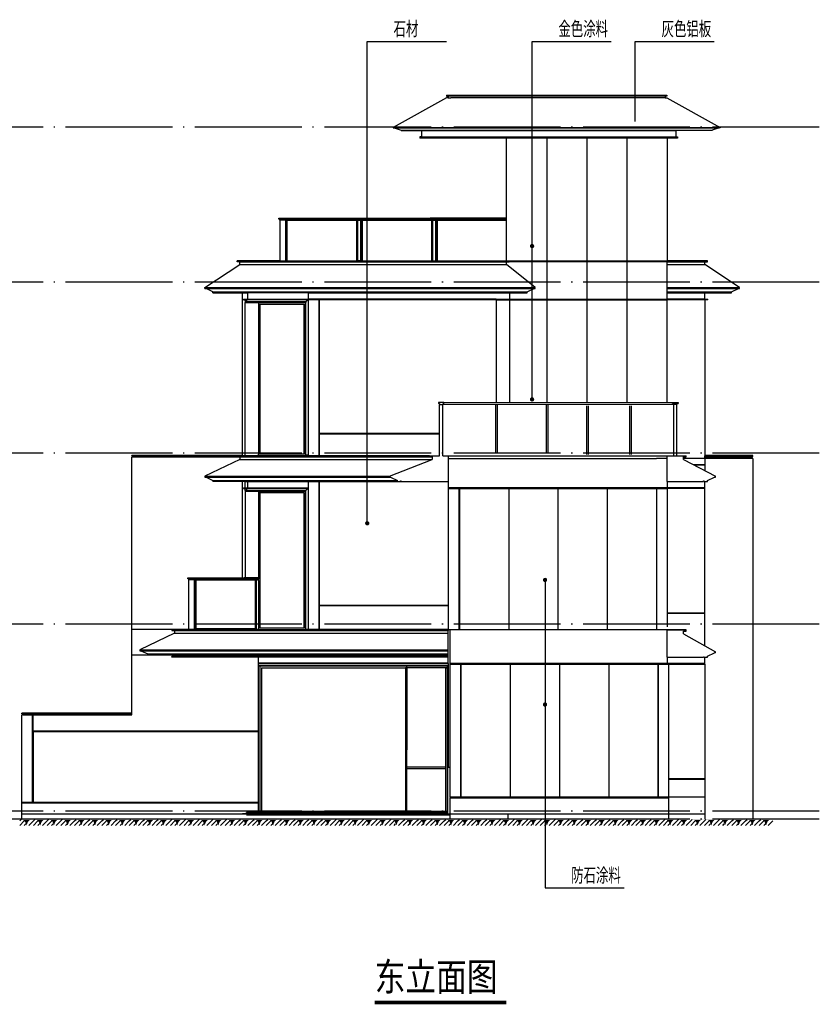
# Model space of a CAD drawing. Units: millimetres. Extents: x 224699 to 793210, y -2622 to 339432.
# Drawn here: x 257658 to 272618, y 17061 to 35492 of the extents above; entities that cross this region are included whole.
import ezdxf

# ---------------------------------------------------------------- set-up
doc = ezdxf.new("R2010")
doc.units = ezdxf.units.MM
doc.header["$LTSCALE"] = 100
doc.header["$MEASUREMENT"] = 0
doc.linetypes.add('GLA_DOTE', pattern=[24.2, 20, -2, 0.2, -2])
for name, color, linetype in [('0-立面中线-窗洞', 33, 'Continuous'), ('A-ANNO-INDX', 6, 'Continuous'), ('A-ELEV-OVLK-MEDM', 4, 'Continuous'), ('A-ELEV-OVLK-THIN', 153, 'Continuous'), ('DIM_SYMB', 3, 'Continuous'), ('G-GRID', 251, 'GLA_DOTE')]:
    doc.layers.add(name, color=color, linetype=linetype)
doc.styles.add('GLA_T_A01_65', font='romans.shx', dxfattribs={"width": 0.65, "bigfont": 'hzdx.shx'})
doc.styles.add('GLA_T_G03', font='simhei.ttf', dxfattribs={"width": 0.8})

# ---------------------------------------------------------------- blocks, each defined once
blk = doc.blocks.new('weYQ0411020700')
at = {"layer": '0-立面中线-窗洞'}
for p, q in [((650, 785), (-3410, 785)), ((-3410, 750), (-3360, 750)), ((650, 750), (-3360, 750)), ((-4440, 200), (1680, 200)), ((-4420, 190), (1660, 190)), ((-4290, 150), (1530, 150)), ((-3910, 140), (850, 140)), ((-3910, 20), (850, 20))]:
    blk.add_line(p, q, dxfattribs=at)
for points in [[(-3440, 800), (-3440, 785), (-3410, 785), (-3410, 750), (-3440, 750), (-4440, 200), (-4440, 190), (-4420, 190), (-4290, 150), (-4290, 140), (-3910, 140), (-3910, 20), (-3940, 20), (-3940, 0)], [(-3440, 800), (680, 800), (680, 785), (650, 785), (650, 750), (680, 750), (1680, 200), (1680, 190), (1660, 190), (1530, 150), (1530, 140), (850, 140), (850, 20), (880, 20), (880, 0), (-3940, 0)]]:
    blk.add_lwpolyline(points, dxfattribs=at)
blk = doc.blocks.new('we$LinePat$自然土壤')
at = {"color": 0}
for p, q in [((0, -90), (71, -19)), ((0, -300), (211, -89)), ((210, -300), (286, -224)), ((420, -300), (630, -90))]:
    blk.add_line(p, q, dxfattribs=at)
for points in [[(0, 0), (630, 0), (168, -45), (462, -45)], [(168, -45), (462, -45), (252, -132), (378, -132)], [(252, -132), (378, -132), (315, -300)]]:
    blk.add_solid(points, dxfattribs=at)

msp = doc.modelspace()

# ---------------------------------------------------------------- linework, layer by layer
at = {"layer": 'A-ANNO-INDX'}
for p, q in [((264160.3, 26065.7), (264160.3, 35086)), ((264160.3, 26065.7), (264160.3, 35086)), ((264160.3, 35086), (265640.7, 35086)), ((267244, 31254.2), (267244, 35086)), ((267244, 31254.2), (267244, 35086)), ((267244, 35086), (268724.4, 35086)), ((269172.4, 33586.6), (269172.4, 35086)), ((269172.4, 35086), (270652.8, 35086)), ((267244, 28384.4), (267244, 32216.2)), ((267244, 28384.4), (267244, 32216.2)), ((267486.4, 25004.4), (267486.4, 19241.3)), ((267486.4, 25004.4), (267486.4, 19241.3)), ((267486.4, 19241.3), (268966.8, 19241.3))]:
    msp.add_line(p, q, dxfattribs=at)
at = {"layer": 'A-ANNO-INDX', "const_width": 40}
for points in [[(267244, 31234.2, 1), (267244, 31274.2, 1)], [(267244, 28364.4, 1), (267244, 28404.4, 1)], [(264160.3, 26045.7, 1), (264160.3, 26085.7, 1)], [(264160.3, 26045.7, 1), (264160.3, 26085.7, 1)], [(267486.4, 25024.4, 1), (267486.4, 24984.4, 1)], [(267486.4, 25024.4, 1), (267486.4, 24984.4, 1)], [(267486.4, 22692.3, 1), (267486.4, 22652.3, 1)], [(267486.4, 22692.3, 1), (267486.4, 22652.3, 1)]]:
    msp.add_lwpolyline(points, format="xyb", close=True, dxfattribs=at)
at = {"layer": 'A-ELEV-OVLK-MEDM'}
for p, q in [((266763.9, 30978.5), (266763.9, 33298.5)), ((269773.9, 33298.5), (269773.9, 30978.5)), ((262529.6, 30978.5), (262529.6, 31742.2)), ((261723.9, 30958.5), (261723.9, 30978.5)), ((262529.6, 30978.5), (261723.9, 30978.5)), ((261123.9, 30478.5), (261773.9, 30908.5)), ((261773.9, 30958.5), (261723.9, 30958.5)), ((261773.9, 30908.5), (261773.9, 30958.5)), ((261123.9, 30458.5), (261123.9, 30478.5)), ((261123.9, 30458.5), (261143.9, 30458.5)), ((261273.9, 30398.5), (261143.9, 30458.5)), ((261273.9, 30378.5), (261273.9, 30398.5)), ((261273.9, 30378.5), (261823.9, 30378.5)), ((261823.9, 27332.7), (261823.9, 30378.5)), ((266823.9, 30248.5), (266823.9, 28327.9)), ((269773.9, 28328.5), (269773.9, 30248.5)), ((270473.9, 30248.5), (270473.9, 27051.8)), ((261823.9, 27332.7), (259753.9, 27332.7)), ((259753.9, 27322.7), (259753.9, 27332.7)), ((259773.9, 27322.7), (259753.9, 27322.7)), ((259773.9, 27302.7), (259753.9, 27302.7)), ((259753.9, 22508.5), (259753.9, 27302.7)), ((259773.9, 27302.7), (259773.9, 27322.7)), ((271373.9, 27278.5), (271373.9, 20528.5)), ((270473.9, 23771.9), (270473.9, 26848.5)), ((270473.9, 23438.5), (270473.9, 23558.5)), ((257697.4, 22498.5), (257697.4, 22508.5)), ((259753.9, 22508.5), (257697.4, 22508.5)), ((257697.4, 22498.5), (257717.4, 22498.5)), ((257717.4, 22478.5), (257717.4, 22498.5)), ((257697.4, 20838.5), (257697.4, 22478.5)), ((257717.4, 22478.5), (257697.4, 22478.5))]:
    msp.add_line(p, q, dxfattribs=at)
for points in [[(260503.9, 24079.2), (259753.9, 24079.2)], [(260523.9, 23599.2), (259753.9, 23599.2)], [(270473.9, 23428.5), (270473.9, 20528.5)]]:
    msp.add_lwpolyline(points, dxfattribs=at)
at = {"layer": 'A-ELEV-OVLK-THIN'}
for p, q in [((267523.9, 30978.5), (267523.9, 33298.5)), ((268273.9, 30978.5), (268273.9, 33298.5)), ((269023.9, 30978.5), (269023.9, 33298.5)), ((262508.9, 31773.5), (262509, 31774.1)), ((262508.9, 31758.4), (262508.9, 31773.5)), ((266763.9, 31758.4), (262508.9, 31758.4)), ((262509, 31774.1), (262509.1, 31774.7)), ((262509.1, 31774.7), (262509.3, 31775.3)), ((262509.3, 31775.3), (262509.6, 31775.9)), ((262509.6, 31775.9), (262509.9, 31776.4)), ((262509.9, 31776.4), (262510.3, 31776.9)), ((262510.3, 31776.9), (262510.8, 31777.3)), ((262510.8, 31777.3), (262511.3, 31777.6)), ((262511.3, 31777.6), (262511.9, 31777.9)), ((262511.9, 31777.9), (262512.4, 31778.1)), ((262512.4, 31778.1), (262513.1, 31778.2)), ((262513.1, 31778.2), (262513.7, 31778.3)), ((262513.7, 31778.3), (262605.8, 31778.3)), ((262525.6, 31743), (262525.6, 31758.4)), ((262525.9, 31751.1), (262525.6, 31751.5)), ((262525.6, 31750.8), (262525.9, 31751.1)), ((266763.9, 31751.1), (262525.6, 31750.8)), ((262525.6, 31742.9), (262525.6, 31743)), ((262525.6, 31742.8), (262525.6, 31742.9)), ((262525.6, 31742.7), (262525.6, 31742.8)), ((262525.7, 31742.6), (262525.6, 31742.7)), ((262525.8, 31742.5), (262525.7, 31742.6)), ((262525.9, 31742.4), (262525.8, 31742.5)), ((262525.8, 31742.5), (262525.8, 31742.5)), ((262526, 31742.3), (262525.9, 31742.4)), ((262526.1, 31742.3), (262526, 31742.3)), ((262526.2, 31742.3), (262526.1, 31742.3)), ((262526.3, 31742.2), (262526.2, 31742.3)), ((262526.4, 31742.2), (262526.3, 31742.2)), ((262527.1, 31742.2), (262526.4, 31742.2)), ((262527.2, 31742.2), (262527.1, 31742.2)), ((262527.2, 31751.5), (262527.2, 31751.1)), ((262527.3, 31742.3), (262527.2, 31742.2)), ((262527.4, 31742.3), (262527.3, 31742.3)), ((262527.5, 31742.4), (262527.4, 31742.3)), ((262527.4, 31742.3), (262529.6, 31742.2)), ((263914.7, 31742.2), (262527.4, 31742.3)), ((262527.6, 31742.5), (262527.5, 31742.4)), ((262527.5, 31742.4), (262527.5, 31742.4)), ((262527.6, 31743), (262527.6, 31743)), ((262527.6, 31743), (262527.7, 31742.9)), ((262527.7, 31742.7), (262527.6, 31742.6)), ((262527.6, 31742.6), (262527.6, 31742.5)), ((262527.7, 31742.9), (262527.7, 31742.8)), ((262527.7, 31742.8), (262527.7, 31742.7)), ((262529.6, 31751.1), (262529.6, 31751.5)), ((262530.2, 31742.2), (262530.3, 31742.2)), ((262530.3, 30978.5), (262530.3, 31743)), ((262533.7, 31742.2), (262533.9, 31742.2)), ((262605.8, 31778.3), (262606.4, 31778.2)), ((262606.4, 31778.2), (265254.2, 31778.3)), ((262606.4, 31778.2), (262607, 31778.1)), ((262607, 31778.1), (262607.6, 31777.9)), ((262607.6, 31777.9), (262608.1, 31777.6)), ((262608.7, 31777.3), (262609.1, 31776.9)), ((262609.1, 31776.9), (262609.5, 31776.4)), ((262609.5, 31776.4), (262609.9, 31775.9)), ((262609.9, 31775.9), (262610.2, 31775.3)), ((262610.2, 31775.3), (262610.4, 31774.7)), ((262610.4, 31774.7), (262610.5, 31774.1)), ((262610.5, 31774.1), (262610.5, 31773.5)), ((262635.6, 31742.2), (262636.7, 31742.2)), ((262635.6, 31740.2), (262636.7, 31740.2)), ((262636.7, 31750.8), (262636.7, 31751.1)), ((262636.7, 30978.5), (262636.7, 31743)), ((262638.1, 31742.2), (262638.5, 31742.2)), ((262638.1, 31740.2), (262638.5, 31740.2)), ((262639.1, 31751.1), (262639.1, 31751.5)), ((262639.1, 30978.5), (262639.1, 31743)), ((262639.1, 31742.2), (266763.9, 31742.2)), ((262639.1, 31740.2), (263964.5, 31740.2)), ((262663.7, 30978.5), (262663.7, 31740.2)), ((263914.7, 31750.8), (263914.7, 31751.1)), ((263914.7, 31740.2), (263914.7, 31743)), ((263917.1, 31750.8), (263917.1, 31751.1)), ((263917.1, 31740.2), (263917.1, 31743)), ((263964.5, 30978.5), (263964.5, 31740.2)), ((263972.6, 31751.1), (263972.6, 31751.5)), ((263972.6, 31750.8), (263972.6, 31751.1)), ((263972.6, 31742.2), (263972.6, 31743)), ((263972.6, 30978.5), (263972.6, 31742.2)), ((263975, 31751.1), (263975, 31751.5)), ((263975, 31750.8), (263975, 31751.1)), ((263975, 31742.2), (263975, 31743)), ((263975, 30978.5), (263975, 31742.2)), ((263983.5, 31751.1), (263983.5, 31751.5)), ((263983.5, 31750.8), (263983.5, 31751.1)), ((263983.5, 31742.2), (263983.5, 31743)), ((263983.5, 30978.5), (263983.5, 31742.2)), ((264040.3, 31740.2), (264041.4, 31740.2)), ((264041.4, 31750.8), (264041.4, 31751.1)), ((264041.4, 30978.5), (264041.4, 31743)), ((264042.8, 31740.2), (264043.2, 31740.2)), ((264043.8, 31751.1), (264043.8, 31751.5)), ((264043.8, 30978.5), (264043.8, 31743)), ((264043.8, 31740.2), (265369.2, 31740.2)), ((264068.5, 30978.5), (264068.5, 31740.2)), ((265254.2, 31778.3), (265254.2, 31777.6)), ((265254.2, 31778.3), (266763.9, 31778.3)), ((265254.2, 31777.3), (265254.2, 31773.5)), ((265254.2, 31751.1), (265254.2, 31750.8)), ((265254.2, 31743), (265254.2, 31742.2)), ((265254.2, 31742.2), (265254.2, 31740.2)), ((265254.7, 31778.3), (265254.7, 31777.6)), ((265254.7, 31777.3), (265254.7, 31773.5)), ((265254.7, 31751.5), (265254.7, 31751.1)), ((265254.7, 31751.1), (265254.7, 31750.8)), ((265254.7, 31743), (265254.7, 31742.2)), ((265254.7, 31742.2), (265254.7, 31740.2)), ((265262.2, 31778.3), (265262.2, 31777.6)), ((265262.2, 31777.3), (265262.2, 31773.5)), ((265262.2, 31751.5), (265262.2, 31751.1)), ((265262.2, 31751.1), (265262.2, 31750.8)), ((265262.2, 31743), (265262.2, 31740.2)), ((265279.7, 31778.3), (265279.7, 31777.6)), ((265279.7, 31777.3), (265279.7, 31773.5)), ((265279.7, 31751.5), (265279.7, 31751.1)), ((265279.7, 31751.1), (265279.7, 31750.8)), ((265279.7, 31743), (265279.7, 31740.2)), ((265287.2, 31778.3), (265287.2, 31777.6)), ((265287.2, 31777.3), (265287.2, 31773.5)), ((265287.2, 31751.5), (265287.2, 31751.1)), ((265287.2, 31751.1), (265287.2, 31750.8)), ((265287.2, 31743), (265287.2, 31740.2)), ((265302.2, 31778.3), (265302.2, 31777.6)), ((265302.2, 31777.3), (265302.2, 31773.5)), ((265302.2, 31751.5), (265302.2, 31751.1)), ((265302.2, 31751.1), (265302.2, 31750.8)), ((265302.2, 31743), (265302.2, 31742.2)), ((265302.2, 31742.2), (265302.2, 31740.2)), ((265309.2, 31777.6), (265309.2, 31778.3)), ((265309.2, 31773.5), (265309.2, 31777.3)), ((265309.2, 31751.1), (265309.2, 31751.5)), ((265309.2, 31742.2), (265309.2, 31743)), ((265309.2, 31740.2), (265309.2, 31742.2)), ((265309.7, 31777.6), (265309.7, 31778.3)), ((265309.7, 31773.5), (265309.7, 31777.3)), ((265309.7, 31751.1), (265309.7, 31751.5)), ((265309.7, 31750.8), (265309.7, 31751.1)), ((265309.7, 31740.2), (265309.7, 31743)), ((265327.2, 31778.3), (265327.2, 31777.6)), ((265327.2, 31777.3), (265327.2, 31773.5)), ((265327.2, 31751.5), (265327.2, 31751.1)), ((265327.2, 31751.1), (265327.2, 31750.8)), ((265327.2, 31743), (265327.2, 31740.2)), ((265334.2, 31778.3), (265334.2, 31777.6)), ((265334.2, 31777.3), (265334.2, 31773.5)), ((265334.2, 31751.1), (265334.2, 31750.8)), ((265334.2, 31743), (265334.2, 31742.2)), ((265334.2, 31742.2), (265334.2, 31740.2)), ((265334.7, 31778.3), (265334.7, 31777.6)), ((266763.9, 31778.2), (265334.7, 31778.3)), ((265334.7, 31777.3), (265334.7, 31773.5)), ((265334.7, 31751.5), (265334.7, 31751.1)), ((265334.7, 31751.1), (265334.7, 31750.8)), ((265334.7, 31743), (265334.7, 31740.2)), ((265357, 31751.1), (265357, 31751.5)), ((265357, 31750.8), (265357, 31751.1)), ((265357, 31742.2), (265357, 31743)), ((265357, 31740.2), (265357, 31742.2)), ((265359.3, 31751.1), (265359.4, 31751.5)), ((265359.4, 31750.8), (265359.3, 31751.1)), ((265359.3, 31742.2), (265359.4, 31743)), ((265359.4, 31740.2), (265359.3, 31742.2)), ((265369.2, 30978.5), (265369.2, 31740.2)), ((265378.4, 30978.5), (265378.4, 31740.2)), ((265378.4, 31740.2), (265390.6, 31740.2)), ((265388.3, 31751.1), (265388.2, 31751.5)), ((265388.2, 31750.8), (265388.3, 31751.1)), ((265388.3, 31742.2), (265388.2, 31743)), ((265388.2, 30978.5), (265388.3, 31740.2)), ((265388.3, 31740.2), (265388.3, 31742.2)), ((265392.4, 31740.2), (265393, 31740.2)), ((265445, 31740.2), (265446.2, 31740.2)), ((265446.2, 31750.8), (265446.2, 31751.1)), ((265446.2, 30978.5), (265446.2, 31743)), ((265447.6, 31740.2), (265447.9, 31740.2)), ((265448.6, 31750.8), (265448.6, 31751.1)), ((265448.6, 30978.5), (265448.6, 31743)), ((265448.6, 31740.2), (266763.9, 31740.2)), ((265473.2, 30978.5), (265473.2, 31740.2)), ((262530.3, 30978.5), (262529.6, 30978.5)), ((262530.3, 30978.5), (262636.7, 30978.5)), ((262636.7, 30978.5), (263964.5, 30978.5)), ((263964.5, 30978.5), (263972.6, 30978.5)), ((263972.6, 30978.5), (263983.5, 30978.5)), ((264041.4, 30978.5), (263983.5, 30978.5)), ((264041.4, 30978.5), (264068.5, 30978.5)), ((264068.5, 30978.5), (265369.2, 30978.5)), ((265388.2, 30978.5), (265369.2, 30978.5)), ((265388.2, 30978.5), (265446.2, 30978.5)), ((265446.2, 30978.5), (265473.2, 30978.5)), ((265473.2, 30978.5), (266813.9, 30978.5)), ((266813.9, 30978.5), (267523.9, 30978.5)), ((266813.9, 30958.5), (266813.9, 30978.5)), ((266813.9, 30968.5), (267523.9, 30968.5)), ((267523.9, 30978.5), (268273.9, 30978.5)), ((267523.9, 30968.5), (267523.9, 30978.5)), ((267523.9, 30258.5), (267523.9, 30968.5)), ((267523.9, 30968.5), (268273.9, 30968.5)), ((268273.9, 30978.5), (269023.9, 30978.5)), ((268273.9, 30968.5), (268273.9, 30978.5)), ((268273.9, 30258.5), (268273.9, 30968.5)), ((268273.9, 30968.5), (269023.9, 30968.5)), ((269023.9, 30978.5), (269773.9, 30978.5)), ((269023.9, 30968.5), (269023.9, 30978.5)), ((269023.9, 30258.5), (269023.9, 30968.5)), ((269023.9, 30968.5), (269773.9, 30968.5)), ((269773.9, 30968.5), (269773.9, 30978.5)), ((270523.9, 30978.5), (269773.9, 30978.5)), ((269773.9, 30978.5), (269773.9, 30978.5)), ((269773.9, 30958.5), (269773.9, 30968.5)), ((270523.9, 30958.5), (270523.9, 30978.5)), ((261773.9, 30958.5), (266813.9, 30958.5)), ((261773.9, 30908.5), (266763.9, 30908.5)), ((266763.9, 30908.5), (266763.9, 30958.5)), ((267303.8, 30478.5), (266763.9, 30908.5)), ((269773.9, 30378.5), (269773.9, 30958.5)), ((269773.9, 30958.5), (270473.9, 30958.5)), ((269773.9, 30908.5), (270473.9, 30908.5)), ((270473.9, 30958.5), (270523.9, 30958.5)), ((270473.9, 30908.5), (270473.9, 30958.5)), ((271123.9, 30478.5), (270473.9, 30908.5)), ((261123.9, 30478.5), (267303.8, 30478.5)), ((261143.9, 30458.5), (267283.8, 30458.5)), ((267153.8, 30398.5), (267283.8, 30458.5)), ((267283.8, 30458.5), (267303.8, 30458.5)), ((267303.8, 30458.5), (267303.8, 30478.5)), ((269773.9, 30478.5), (271123.9, 30478.5)), ((269773.9, 30458.5), (271103.9, 30458.5)), ((270973.9, 30398.5), (271103.9, 30458.5)), ((271103.9, 30458.5), (271123.9, 30458.5)), ((271123.9, 30458.5), (271123.9, 30478.5)), ((261273.9, 30398.5), (267153.8, 30398.5)), ((261823.9, 30378.5), (261923.9, 30378.5)), ((261843.9, 30248.5), (261843.9, 30258.5)), ((261843.9, 30258.5), (263053.9, 30258.5)), ((261843.9, 30248.5), (261873.9, 30248.5)), ((261873.9, 30248.5), (261873.9, 30208.5)), ((261873.9, 30248.5), (261903.9, 30248.5)), ((261903.9, 30248.5), (261903.9, 30208.5)), ((263053.9, 30248.5), (261903.9, 30248.5)), ((261923.9, 30258.5), (261923.9, 30378.5)), ((263053.9, 30378.5), (261923.9, 30378.5)), ((263053.9, 30248.5), (263013.9, 30208.5)), ((263053.9, 30378.5), (263053.9, 30258.5)), ((263053.9, 30378.5), (267153.8, 30378.5)), ((263253.9, 30258.5), (263053.9, 30258.5)), ((263053.9, 30248.5), (263053.9, 30258.5)), ((263263.9, 30248.5), (263053.9, 30248.5)), ((263053.9, 30248.5), (263053.9, 27338.5)), ((263263.9, 30258.5), (263253.9, 30258.5)), ((263253.9, 30258.5), (263253.9, 30248.5)), ((263253.9, 30248.5), (263253.9, 27328.5)), ((266573.9, 30258.5), (263263.9, 30258.5)), ((263263.9, 30258.5), (263263.9, 30248.5)), ((266573.9, 30248.5), (263263.9, 30248.5)), ((263263.9, 30248.5), (263263.9, 27744)), ((266573.9, 30258.5), (266823.9, 30258.5)), ((266573.9, 30258.5), (266573.9, 30248.5)), ((266573.9, 30248.5), (266823.9, 30248.5)), ((266573.9, 30248.5), (266573.9, 28327.8)), ((266823.9, 30378.5), (266823.9, 30248.5)), ((266823.9, 30258.5), (267523.9, 30258.5)), ((266823.9, 30248.5), (267523.9, 30248.5)), ((266823.9, 30248.5), (266823.9, 30248.5)), ((267153.8, 30378.5), (267153.8, 30398.5)), ((267523.9, 30248.5), (267523.9, 30258.5)), ((267523.9, 30258.5), (268273.9, 30258.5)), ((267523.9, 28328), (267523.9, 30248.5)), ((267523.9, 30248.5), (268273.9, 30248.5)), ((268273.9, 30248.5), (268273.9, 30258.5)), ((268273.9, 30258.5), (269023.9, 30258.5)), ((268273.9, 28328.2), (268273.9, 30248.5)), ((268273.9, 30248.5), (269023.9, 30248.5)), ((269023.9, 30248.5), (269023.9, 30258.5)), ((269023.9, 30258.5), (269773.9, 30258.5)), ((269023.9, 28328.3), (269023.9, 30248.5)), ((269023.9, 30248.5), (269773.9, 30248.5)), ((269773.9, 30398.5), (270973.9, 30398.5)), ((269773.9, 30258.5), (269773.9, 30378.5)), ((269773.9, 30378.5), (270973.9, 30378.5)), ((269773.9, 30248.5), (269773.9, 30258.5)), ((270473.9, 30258.5), (269773.9, 30258.5)), ((270533.9, 30248.5), (269773.9, 30248.5)), ((270473.9, 30248.5), (270473.9, 30378.5)), ((270473.9, 30258.5), (270533.9, 30258.5)), ((270473.9, 30238.5), (270473.9, 30238.6)), ((270533.9, 30248.5), (270533.9, 30258.5)), ((270973.9, 30378.5), (270973.9, 30398.5)), ((261873.9, 30208.5), (261873.9, 30198.5)), ((261903.9, 30208.5), (261873.9, 30208.5)), ((261873.9, 30198.5), (263013.9, 30198.5)), ((261873.9, 27328.5), (261873.9, 30198.5)), ((263013.9, 30208.5), (261903.9, 30208.5)), ((262123.9, 30198.5), (262123.9, 30168.5)), ((262123.9, 30168.5), (262123.9, 27358.5)), ((262123.9, 30168.5), (262153.9, 30168.5)), ((262153.9, 30168.5), (262973.9, 30168.5)), ((262153.9, 27358.5), (262153.9, 30168.5)), ((262973.9, 30168.5), (262973.9, 27358.5)), ((263013.9, 30208.5), (263003.9, 30198.5)), ((263003.9, 27338.5), (263003.9, 30198.5)), ((263013.9, 30208.5), (263013.9, 30198.5)), ((263013.9, 27338.5), (263013.9, 30198.5)), ((262123.9, 28248.5), (262153.9, 28248.5)), ((265493.4, 28323.5), (265493.3, 28322.8)), ((265493.3, 28322.8), (265493.3, 28307.5)), ((265510, 28307.5), (265493.3, 28307.5)), ((265493.5, 28324.1), (265493.4, 28323.5)), ((265493.7, 28324.7), (265493.5, 28324.1)), ((265494, 28325.2), (265493.7, 28324.7)), ((265494.3, 28325.7), (265494, 28325.2)), ((265494.7, 28326.2), (265494.3, 28325.7)), ((265495.2, 28326.6), (265494.7, 28326.2)), ((265495.7, 28327), (265495.2, 28326.6)), ((265496.3, 28327.2), (265495.7, 28327)), ((265496.8, 28327.4), (265496.3, 28327.2)), ((265497.5, 28327.6), (265496.8, 28327.4)), ((265498.1, 28327.6), (265497.5, 28327.6)), ((265590.2, 28327.6), (265498.1, 28327.6)), ((265510, 28307.5), (265510, 28300.6)), ((265510, 28300.6), (265510.4, 28300.3)), ((265510.4, 28300.3), (265510, 28299.9)), ((265510, 28299.9), (265510, 28292)), ((265510, 28292), (265510, 28291.9)), ((265510, 28291.9), (265510, 28291.8)), ((265510, 28291.8), (265510.1, 28291.7)), ((265510.1, 28291.7), (265510.1, 28291.6)), ((265510.1, 28291.6), (265510.2, 28291.5)), ((265510.2, 28291.5), (265510.3, 28291.5)), ((265510.3, 28291.5), (265510.3, 28291.4)), ((265510.3, 28291.4), (265510.4, 28291.3)), ((265510.4, 28291.3), (265510.5, 28291.3)), ((265510.5, 28291.3), (265510.6, 28291.3)), ((265510.6, 28291.3), (265510.7, 28291.2)), ((265510.7, 28291.2), (265510.8, 28291.2)), ((265510.8, 28291.2), (265576.6, 28291.3)), ((265511.5, 28291.2), (265511.6, 28291.2)), ((265511.6, 28291.2), (265511.7, 28291.3)), ((265514, 27328.5), (265514, 28291.3)), ((265571.9, 27328.5), (265571.9, 28291.3)), ((265574.3, 27328.5), (265574.3, 28291.3)), ((265576.6, 28291.3), (265576.7, 28291.2)), ((265576.7, 28291.2), (265576.8, 28291.2)), ((265577.5, 28291.2), (265577.6, 28291.2)), ((265577.6, 28291.2), (265577.7, 28291.3)), ((265577.7, 28291.3), (265577.8, 28291.3)), ((265577.8, 28291.3), (265577.9, 28291.3)), ((265577.9, 28300.3), (265578.3, 28300.6)), ((265578.3, 28299.9), (265577.9, 28300.3)), ((265577.9, 28291.3), (265578, 28291.4)), ((265578, 28291.4), (265578.1, 28291.5)), ((265578.1, 28291.5), (265578.2, 28291.6)), ((265578.1, 28291.5), (265578.1, 28291.5)), ((265578.2, 28291.7), (265578.3, 28291.8)), ((265578.2, 28291.6), (265578.2, 28291.7)), ((265578.3, 28300.6), (265578.3, 28307.5)), ((265578.3, 28307.5), (265594.9, 28307.5)), ((265578.3, 28299.9), (265578.3, 28292)), ((265578.3, 28291.9), (265578.3, 28292)), ((265578.3, 28291.8), (265578.3, 28291.9)), ((265590.8, 28327.6), (265590.2, 28327.6)), ((265591.4, 28327.4), (265590.8, 28327.6)), ((265592, 28327.2), (265591.4, 28327.4)), ((265592.5, 28327), (265592, 28327.2)), ((265593.1, 28326.6), (265592.5, 28327)), ((265593.5, 28326.2), (265593.1, 28326.6)), ((265593.9, 28325.7), (265593.5, 28326.2)), ((265594.3, 28325.2), (265593.9, 28325.7)), ((265594.6, 28324.7), (265594.3, 28325.2)), ((265594.8, 28324.1), (265594.6, 28324.7)), ((265594.9, 28323.5), (265594.8, 28324.1)), ((265594.9, 28323.4), (265594.9, 28323.5)), ((265594.9, 28323.2), (265594.9, 28323.4)), ((265594.9, 28322.8), (265594.9, 28323.2)), ((265594.9, 28322.8), (265595, 28322.6)), ((265595, 28322.6), (265594.9, 28307.5)), ((265595, 28307.5), (265595, 28322.6)), ((269873.2, 28323.7), (269873.1, 28323.5)), ((269873.1, 28308.4), (269873.1, 28323.5)), ((269873.1, 28323.5), (269873.2, 28308.4)), ((269873.2, 28308.4), (269873.1, 28308.4)), ((269873.2, 28324.4), (269873.3, 28325)), ((269873.2, 28324.3), (269873.2, 28324.4)), ((269873.2, 28324.1), (269873.2, 28324.3)), ((269873.2, 28323.7), (269873.2, 28324.1)), ((269889.8, 28308.4), (269873.2, 28308.4)), ((269873.3, 28325), (269873.5, 28325.6)), ((269873.5, 28325.6), (269873.8, 28326.1)), ((269873.8, 28326.1), (269874.2, 28326.6)), ((269874.2, 28326.6), (269874.6, 28327.1)), ((269874.6, 28327.1), (269875, 28327.5)), ((269875, 28327.5), (269875.5, 28327.9)), ((269875.5, 28327.9), (269876.1, 28328.1)), ((269876.1, 28328.1), (269876.7, 28328.3)), ((269876.7, 28328.3), (269877.3, 28328.5)), ((269877.3, 28328.5), (269877.9, 28328.5)), ((269877.9, 28328.5), (269970, 28328.5)), ((269889.8, 28292.9), (269889.8, 28308.4)), ((269890.1, 28301.1), (269889.8, 28301.5)), ((269889.8, 28300.8), (269890.1, 28301.1)), ((269889.8, 28292.8), (269889.8, 28292.9)), ((269889.8, 28292.7), (269889.8, 28292.8)), ((269889.9, 28292.6), (269889.8, 28292.7)), ((269889.9, 28292.5), (269889.9, 28292.6)), ((269890, 28292.4), (269889.9, 28292.5)), ((269890.1, 28292.3), (269890, 28292.4)), ((269890, 28292.4), (269890, 28292.4)), ((269890.2, 28292.2), (269890.1, 28292.3)), ((269890.3, 28292.2), (269890.2, 28292.2)), ((269890.4, 28292.1), (269890.3, 28292.2)), ((269890.5, 28292.1), (269890.4, 28292.1)), ((269890.6, 28292.1), (269890.5, 28292.1)), ((269891.3, 28292.1), (269890.6, 28292.1)), ((269891.4, 28292.1), (269891.3, 28292.1)), ((269891.5, 28292.2), (269891.4, 28292.1)), ((269956.3, 28292.2), (269891.5, 28292.2)), ((269893.8, 27328.5), (269893.8, 28292.2)), ((269951.7, 27328.5), (269951.7, 28292.2)), ((269954.1, 27328.5), (269954.1, 28292.2)), ((269956.4, 28292.1), (269956.3, 28292.2)), ((269956.5, 28292.1), (269956.4, 28292.1)), ((269957.3, 28292.1), (269956.5, 28292.1)), ((269957.4, 28292.1), (269957.3, 28292.1)), ((269957.5, 28292.1), (269957.4, 28292.1)), ((269957.6, 28292.2), (269957.5, 28292.1)), ((269957.7, 28292.2), (269957.6, 28292.2)), ((269958.1, 28301.5), (269957.7, 28301.1)), ((269957.7, 28301.1), (269958.1, 28300.8)), ((269957.8, 28292.3), (269957.7, 28292.2)), ((269957.9, 28292.4), (269957.8, 28292.4)), ((269957.8, 28292.4), (269957.8, 28292.3)), ((269958, 28292.5), (269957.9, 28292.4)), ((269958.1, 28292.8), (269958, 28292.7)), ((269958, 28292.7), (269958, 28292.6)), ((269958, 28292.6), (269958, 28292.5)), ((269958.1, 28308.4), (269974.8, 28308.4)), ((269958.1, 28308.4), (269958.1, 28292.9)), ((269958.1, 28292.9), (269958.1, 28292.8)), ((269970, 28328.5), (269970.6, 28328.5)), ((269970.6, 28328.5), (269971.2, 28328.3)), ((269971.2, 28328.3), (269971.8, 28328.1)), ((269971.8, 28328.1), (269972.4, 28327.9)), ((269972.4, 28327.9), (269972.9, 28327.5)), ((269972.9, 28327.5), (269973.4, 28327.1)), ((269973.4, 28327.1), (269973.8, 28326.6)), ((269973.8, 28326.6), (269974.1, 28326.1)), ((269974.1, 28326.1), (269974.4, 28325.6)), ((269974.4, 28325.6), (269974.6, 28325)), ((269974.6, 28325), (269974.7, 28324.4)), ((269974.7, 28324.4), (269974.8, 28323.7)), ((269974.8, 28323.7), (269974.8, 28308.4)), ((265514, 27744), (263263.9, 27744)), ((263263.9, 27734), (263263.9, 27328.5)), ((265514, 27734), (263263.9, 27734)), ((261723.9, 27322.7), (259773.9, 27322.7)), ((261773.9, 27302.7), (259773.9, 27302.7)), ((261723.9, 27308.5), (261723.9, 27328.5)), ((265323.9, 27328.5), (261723.9, 27328.5)), ((261723.9, 27308.5), (265373.9, 27308.5)), ((261773.9, 27308.5), (261773.9, 27258.5)), ((261823.9, 27328.5), (261823.9, 27332.7)), ((262123.9, 27328.5), (262123.9, 27358.5)), ((262153.9, 27358.5), (262123.9, 27358.5)), ((262973.9, 27358.5), (262153.9, 27358.5)), ((263053.9, 27338.5), (263003.9, 27338.5)), ((263003.9, 27328.5), (263003.9, 27338.5)), ((263053.9, 27338.5), (263053.9, 27328.5)), ((265323.9, 27328.5), (265323.9, 27308.5)), ((265323.9, 27328.5), (265514, 27328.5)), ((265373.9, 27308.5), (265373.9, 27258.5)), ((265574.3, 27328.5), (265673.9, 27328.5)), ((265673.9, 27328.5), (265673.9, 26848.5)), ((265673.9, 27278.5), (269573.9, 27278.5)), ((267523.9, 27328.5), (269773.9, 27328.5)), ((269773.9, 27278.5), (269573.9, 27278.5)), ((269773.9, 27328.5), (269893.8, 27328.5)), ((269773.9, 27278.5), (269773.9, 27328.5)), ((269773.9, 27152.7), (269773.9, 27278.5)), ((269893.8, 27328.5), (270123.9, 27328.5)), ((270073.9, 27308.5), (270123.9, 27308.5)), ((270073.9, 27258.5), (270073.9, 27308.5)), ((271373.9, 27278.5), (270073.9, 27278.5)), ((270123.9, 27308.5), (270123.9, 27328.5)), ((271373.9, 27333.5), (270473.9, 27333.5)), ((270473.9, 27310.3), (270473.9, 27330.3)), ((270473.9, 27313.5), (271373.9, 27313.5)), ((270473.9, 27295.3), (270473.9, 27310.3)), ((270473.9, 27298.5), (271348.9, 27298.5)), ((270473.9, 27293.5), (271363.9, 27293.5)), ((271373.9, 27313.5), (271348.9, 27313.4)), ((271348.9, 27313.4), (271348.9, 27313.5)), ((271348.9, 27298.5), (271348.9, 27313.4)), ((271363.9, 27298.5), (271348.9, 27298.5)), ((271363.9, 27293.5), (271363.9, 27298.5)), ((271373.9, 27313.5), (271373.9, 27333.5)), ((261773.9, 27258.5), (261123.9, 26948.5)), ((261773.9, 27258.5), (265373.9, 27258.5)), ((264573.9, 26948.5), (265373.9, 27258.5)), ((269773.9, 26848.5), (269773.9, 27152.7)), ((270073.9, 27258.5), (270673.9, 26948.5)), ((270259.4, 27162.7), (270473.9, 27162.7)), ((270473.9, 27152.7), (270278.7, 27152.7)), ((261123.9, 26948.5), (264573.9, 26948.5)), ((261123.9, 26948.5), (261123.9, 26928.5)), ((261123.9, 26928.5), (261143.9, 26928.5)), ((261143.9, 26928.5), (264573.9, 26928.5)), ((261143.9, 26928.5), (261273.9, 26868.5)), ((264573.9, 26928.5), (264573.9, 26948.5)), ((264573.9, 26928.5), (264593.9, 26928.5)), ((264593.9, 26928.5), (264723.9, 26868.5)), ((270523.9, 26868.5), (270653.9, 26928.5)), ((270653.9, 26928.5), (270673.9, 26928.5)), ((270673.9, 26928.5), (270673.9, 26948.5)), ((261273.9, 26868.5), (264723.9, 26868.5)), ((261273.9, 26868.5), (261273.9, 26848.5)), ((261873.9, 26848.5), (261273.9, 26848.5)), ((261823.9, 25045.4), (261823.9, 26848.5)), ((261843.9, 26718.5), (261843.9, 26728.5)), ((261843.9, 26728.5), (263053.9, 26728.5)), ((261873.9, 26728.5), (261873.9, 26848.5)), ((261873.9, 26848.5), (261923.9, 26848.5)), ((261923.9, 26728.5), (261923.9, 26848.5)), ((261923.9, 26848.5), (265673.9, 26848.5)), ((263053.9, 26848.5), (263053.9, 24079.2)), ((263253.9, 26848.5), (263253.9, 24079.2)), ((263263.9, 26848.5), (263263.9, 24529.2)), ((264723.9, 26848.5), (264723.9, 26868.5)), ((264783.9, 26858.5), (264793.9, 26858.5)), ((264783.9, 26848.5), (264783.9, 26858.5)), ((264793.9, 26848.5), (264793.9, 26858.5)), ((265673.9, 26848.5), (265673.9, 26728.5)), ((270473.9, 26728.5), (265673.9, 26728.5)), ((265673.9, 26728.5), (265673.9, 24519.2)), ((269773.9, 26848.5), (270453.9, 26848.5)), ((269773.9, 26848.5), (269773.9, 26728.5)), ((269773.9, 26728.5), (269773.9, 24128.5)), ((270453.9, 26848.5), (270453.9, 26858.5)), ((270453.9, 26858.5), (270463.9, 26858.5)), ((270463.9, 26848.5), (270463.9, 26858.5)), ((270463.9, 26848.5), (270473.9, 26848.5)), ((270473.9, 26848.5), (270523.9, 26848.5)), ((270473.9, 26718.5), (270473.9, 26728.5)), ((270523.9, 26848.5), (270523.9, 26868.5)), ((261843.9, 26718.5), (261873.9, 26718.5)), ((261873.9, 26678.5), (261873.9, 26718.5)), ((261873.9, 26718.5), (261903.9, 26718.5)), ((261873.9, 26678.5), (261873.9, 26668.5)), ((263013.9, 26678.5), (261873.9, 26678.5)), ((261873.9, 26668.5), (261873.9, 25040.6)), ((261873.9, 26668.5), (263013.9, 26668.5)), ((261903.9, 26718.5), (261903.9, 26678.5)), ((263053.9, 26718.5), (261903.9, 26718.5)), ((262123.9, 26668.5), (262123.9, 26638.5)), ((262123.9, 26638.5), (262153.9, 26638.5)), ((262123.9, 26638.5), (262123.9, 25045.4)), ((262153.9, 26638.5), (262973.9, 26638.5)), ((262153.9, 24989.2), (262153.9, 26638.5)), ((262973.9, 26638.5), (262973.9, 24099.2)), ((263013.9, 26678.5), (263003.9, 26668.5)), ((263003.9, 24079.2), (263003.9, 26668.5)), ((263053.9, 26718.5), (263013.9, 26678.5)), ((263013.9, 24079.2), (263013.9, 26678.5)), ((265673.9, 26718.5), (269773.9, 26718.5)), ((265873.9, 26718.5), (265873.9, 24078.5)), ((265883.9, 26718.5), (265883.9, 24078.5)), ((266806.4, 26718.5), (266806.4, 24078.5)), ((267728.9, 26718.5), (267728.9, 24078.5)), ((268651.4, 26718.5), (268651.4, 24078.5)), ((269573.9, 26718.5), (269573.9, 24078.5)), ((270473.9, 26718.5), (269773.9, 26718.5)), ((270473.9, 26708.5), (270473.9, 26708.6)), ((260803.1, 25040.6), (260803.2, 25041.3)), ((260803.1, 25025.5), (260803.1, 25040.6)), ((262123.9, 25025.5), (260803.1, 25025.5)), ((260803.2, 25041.3), (260803.3, 25041.9)), ((260803.3, 25041.9), (260803.5, 25042.5)), ((260803.5, 25042.5), (260803.8, 25043)), ((260803.8, 25043), (260804.1, 25043.5)), ((260804.1, 25043.5), (260804.5, 25044)), ((260804.5, 25044), (260805, 25044.4)), ((260805, 25044.4), (260805.5, 25044.8)), ((260805.5, 25044.8), (260806.1, 25045)), ((260806.1, 25045), (260806.7, 25045.2)), ((260806.7, 25045.2), (260807.3, 25045.4)), ((260807.3, 25045.4), (260807.9, 25045.4)), ((260807.9, 25045.4), (260900, 25045.4)), ((260819.8, 25018.6), (260819.8, 25025.5)), ((260820.1, 25018.3), (260819.8, 25018.6)), ((260819.8, 25018.6), (260821.4, 25018.6)), ((260819.8, 25017.9), (260820.1, 25018.3)), ((260819.8, 25010.1), (260819.8, 25017.9)), ((260821.4, 25017.9), (260819.8, 25017.9)), ((260819.8, 25010), (260819.8, 25010.1)), ((260819.8, 25009.9), (260819.8, 25010)), ((260819.9, 25009.8), (260819.8, 25009.9)), ((260819.9, 25009.7), (260819.9, 25009.8)), ((260820, 25009.7), (260819.9, 25009.7)), ((260820, 25009.6), (260820, 25009.7)), ((260820.1, 25009.5), (260820, 25009.6)), ((260820.1, 25018.3), (261858, 25017.9)), ((260820.2, 25009.4), (260820.1, 25009.5)), ((260820.3, 25009.4), (260820.2, 25009.4)), ((260820.4, 25009.4), (260820.3, 25009.4)), ((260820.5, 25009.3), (260820.4, 25009.4)), ((260820.6, 25009.3), (260820.5, 25009.3)), ((260821.3, 25009.3), (260820.6, 25009.3)), ((260821.4, 25009.3), (260821.3, 25009.3)), ((260821.4, 25018.6), (260821.4, 25018.3)), ((260821.4, 25018.6), (262123.9, 25018.6)), ((260821.5, 25009.4), (260821.4, 25009.3)), ((260821.6, 25009.4), (260821.5, 25009.4)), ((260821.7, 25009.5), (260821.6, 25009.4)), ((261793.4, 25009.3), (260821.6, 25009.4)), ((260821.6, 25009.4), (260823.8, 25009.3)), ((260821.8, 25009.5), (260821.7, 25009.5)), ((260821.8, 25010.1), (260821.8, 25010.1)), ((260821.8, 25010.1), (260821.9, 25010)), ((260821.9, 25009.8), (260821.8, 25009.7)), ((260821.8, 25009.7), (260821.8, 25009.6)), ((260821.8, 25009.6), (260821.8, 25009.5)), ((260821.9, 25010), (260821.9, 25009.9)), ((260821.9, 25009.8), (260821.9, 25009.8)), ((260823.8, 25018.3), (260823.8, 25018.6)), ((260823.8, 25017.9), (260823.8, 25018.3)), ((260823.8, 25009.9), (260823.8, 25010.1)), ((260823.8, 25009.3), (260823.8, 25009.8)), ((260823.8, 24079.2), (260823.8, 25009.3)), ((260824.4, 25009.3), (260824.6, 25009.3)), ((260824.6, 25018.3), (260824.6, 25018.6)), ((260824.6, 24079.5), (260824.6, 25009.8)), ((260827.9, 25009.3), (260828.1, 25009.3)), ((260900, 25045.4), (260900.6, 25045.4)), ((260900.6, 25045.4), (260901.2, 25045.2)), ((260900.6, 25045.4), (261823.9, 25045.4)), ((260901.2, 25045.2), (260901.8, 25045)), ((260901.8, 25045), (260902.3, 25044.8)), ((260902.3, 25044.8), (260902.9, 25044.4)), ((260902.9, 25044.4), (260903.3, 25044)), ((260903.3, 25044), (260903.7, 25043.5)), ((260903.7, 25043.5), (260904.1, 25043)), ((260904.1, 25043), (260904.4, 25042.5)), ((260904.6, 25041.9), (260904.7, 25041.3)), ((260904.7, 25041.3), (260904.7, 25040.6)), ((260929.8, 25009.3), (260930.9, 25009.3)), ((260929.8, 25007.3), (260930.9, 25007.3)), ((260930.9, 25018.3), (260930.9, 25018.6)), ((260930.9, 24079.5), (260930.9, 25009.8)), ((260932.3, 25009.3), (261853.7, 25009.3)), ((260932.3, 25007.3), (262070.3, 25007.3)), ((260933.3, 25018.3), (260933.3, 25018.6)), ((260933.3, 25007.3), (260933.3, 25009.8)), ((260933.3, 24087.7), (260933.3, 25007.3)), ((260957.9, 24087.7), (260957.9, 25007.3)), ((261793.4, 25018.3), (261793.4, 25018.6)), ((261793.4, 25007.3), (261793.4, 25009.8)), ((261795.8, 25018.3), (261795.8, 25018.6)), ((261795.8, 25007.3), (261795.8, 25009.8)), ((261823.9, 25045.4), (261823.9, 25040.6)), ((261823.9, 25045.4), (261854.8, 25045.4)), ((261851.4, 25018.3), (261851.4, 25018.6)), ((261851.4, 25017.9), (261851.4, 25018.3)), ((261851.4, 25009.9), (261851.4, 25010.1)), ((261851.4, 25009.3), (261851.4, 25009.8)), ((261851.4, 25007.3), (261851.4, 25009.3)), ((261853.7, 25018.3), (261853.7, 25018.6)), ((261853.7, 25017.9), (261853.7, 25018.3)), ((261854.8, 25017.9), (261853.7, 25017.9)), ((261853.7, 25009.9), (261853.7, 25010.1)), ((261853.7, 25009.3), (261853.7, 25009.8)), ((261853.7, 25007.3), (261853.7, 25009.3)), ((261853.7, 25009.3), (261853.7, 25009.3)), ((261853.7, 25009.3), (261854.8, 25009.3)), ((261854.8, 25045.6), (261858, 25045.6)), ((261854.8, 25040.8), (261854.8, 25045.6)), ((261858, 25045.4), (261854.8, 25045.4)), ((261854.8, 25040.8), (261858, 25040.8)), ((261854.8, 25018.6), (261854.8, 25018.3)), ((261854.8, 25010), (261858, 25010)), ((261854.8, 25009.8), (261854.8, 25009.4)), ((261854.8, 25009.3), (261858, 25009.3)), ((261858, 25040.8), (261858, 25045.6)), ((262123.9, 25045.4), (261858, 25045.4)), ((261858, 25018.3), (261858, 25018.6)), ((261873.9, 25018.3), (261858, 25018.3)), ((261873.9, 25017.9), (261858, 25017.9)), ((261858, 25009.8), (261858, 25009.3)), ((261873.9, 25009.3), (261858, 25009.3)), ((261873.9, 25018.6), (261873.9, 25018.3)), ((262123.9, 25017.9), (261873.9, 25017.9)), ((261873.9, 25009.8), (261873.9, 25007.3)), ((262123.9, 25009.3), (261873.9, 25009.3)), ((262070.3, 24087.7), (262070.3, 25007.3)), ((262089.4, 25018.3), (262089.3, 25018.6)), ((262089.3, 25017.9), (262089.4, 25018.3)), ((262089.3, 25009.9), (262089.3, 25010.1)), ((262089.4, 25009.3), (262089.3, 25009.8)), ((262089.3, 24087.7), (262089.4, 25009.3)), ((262123.9, 25045.4), (262123.9, 25018.6)), ((262123.9, 25018.3), (262123.9, 25018.6)), ((262123.9, 25017.9), (262123.9, 25018.3)), ((262123.9, 24989.2), (262123.9, 25017.9)), ((262123.9, 24989.2), (262153.9, 24989.2)), ((262123.9, 24989.2), (262123.9, 24099.2)), ((262153.9, 24099.2), (262153.9, 24989.2)), ((265673.9, 24529.2), (263263.9, 24529.2)), ((263263.9, 24519.2), (263263.9, 24079.2)), ((265673.9, 24519.2), (263263.9, 24519.2)), ((265673.9, 24519.2), (265673.9, 24079.2)), ((269773.9, 24388.5), (270473.9, 24388.5)), ((270473.9, 24378.5), (269773.9, 24378.5)), ((260553.9, 24009.2), (259903.9, 23699.2)), ((260503.9, 24079.2), (260503.9, 24059.2)), ((260930.9, 24079.2), (260503.9, 24079.2)), ((260503.9, 24059.2), (260553.9, 24059.2)), ((260553.9, 24059.2), (260553.9, 24009.2)), ((260553.9, 24059.2), (265673.9, 24059.2)), ((260553.9, 24009.2), (265673.9, 24009.2)), ((260824.6, 24079.5), (260824.4, 24079.5)), ((260824.6, 24079.5), (260824.4, 24079.5)), ((260824.8, 24079.6), (260824.6, 24079.5)), ((260824.8, 24079.5), (260824.6, 24079.5)), ((260826.1, 24080.2), (260825.6, 24080)), ((260828.5, 24081.2), (260827.9, 24081)), ((260930.9, 24087.7), (260929.8, 24087.7)), ((260930.9, 24087.1), (260929.8, 24087.1)), ((260930.9, 24081.4), (260929.8, 24081.4)), ((260931.4, 24079.2), (260930.9, 24079.2)), ((260931.4, 24079.2), (260931.9, 24079.2)), ((260931.9, 24079.8), (260931.9, 24079.5)), ((261793.4, 24079.2), (260931.9, 24079.5)), ((260931.9, 24079.2), (260932.3, 24079.2)), ((262070.3, 24087.7), (260932.3, 24087.7)), ((260957.9, 24087.7), (260933.3, 24087.7)), ((260933.3, 24087.7), (260933.3, 24087.7)), ((260933.3, 24087.7), (260957.9, 24087.7)), ((260933.3, 24081.2), (260933.3, 24087.7)), ((260933.3, 24087.7), (260933.3, 24087.7)), ((260933.3, 24079.2), (260933.3, 24079.5)), ((261793.4, 24079.2), (261793.4, 24079.5)), ((261793.4, 24079.5), (261794.8, 24079.4)), ((261793.4, 24079.2), (261794.8, 24079.2)), ((261794.8, 24079.4), (261795.8, 24079.5)), ((261794.8, 24079.4), (261794.8, 24079.2)), ((261795.8, 24079.2), (261794.8, 24079.2)), ((261795.8, 24079.2), (261795.8, 24079.5)), ((261795.8, 24079.5), (262089.5, 24079.5)), ((261851.4, 24079.2), (261851.4, 24079.5)), ((261851.4, 24079.2), (261853.7, 24079.2)), ((261853.7, 24079.2), (261853.7, 24079.5)), ((261873.9, 24079.2), (261853.7, 24079.2)), ((261873.9, 24079.2), (261873.9, 24079.5)), ((262089.3, 24079.2), (261873.9, 24079.2)), ((262070.3, 24087.7), (262089.3, 24087.7)), ((262089.3, 24087.7), (262090.3, 24087.7)), ((262089.3, 24081.2), (262089.3, 24087.7)), ((262089.3, 24087.7), (262090.3, 24087.7)), ((262089.3, 24079.2), (262089.3, 24079.5)), ((262090.3, 24079.2), (262089.3, 24079.2)), ((262089.5, 24079.5), (262090.3, 24079.4)), ((262090.3, 24079.4), (262090.3, 24087.7)), ((262091.7, 24079.2), (262090.3, 24079.2)), ((262091.7, 24079.2), (262123.9, 24079.2)), ((262123.9, 24079.2), (262123.9, 24099.2)), ((262973.9, 24099.2), (262123.9, 24099.2)), ((262123.9, 24079.2), (263013.9, 24079.2)), ((263053.9, 24079.2), (263013.9, 24079.2)), ((263263.9, 24079.2), (263053.9, 24079.2)), ((265673.9, 24079.2), (263263.9, 24079.2)), ((265673.9, 24079.2), (265673.9, 24078.5)), ((265673.9, 24078.5), (265703.9, 24078.5)), ((265673.9, 24078.5), (265673.9, 24059.2)), ((265673.9, 23439.2), (265673.9, 24059.2)), ((265703.9, 24078.5), (265703.9, 24068.5)), ((265703.9, 24078.5), (265873.9, 24078.5)), ((265703.9, 24078.5), (265703.9, 23578.5)), ((270123.9, 24068.5), (265703.9, 24068.5)), ((265703.9, 24068.5), (265703.9, 21498.5)), ((265873.9, 24078.5), (269573.9, 24078.5)), ((269773.9, 24068.5), (269893.8, 24068.5)), ((269773.9, 24018.5), (269773.9, 24068.5)), ((269773.9, 23892.7), (269773.9, 24018.5)), ((269893.8, 24068.5), (270123.9, 24068.5)), ((270073.9, 24048.5), (270123.9, 24048.5)), ((270073.9, 23998.5), (270073.9, 24048.5)), ((270073.9, 23998.5), (270673.9, 23658.5)), ((270123.9, 24048.5), (270123.9, 24068.5)), ((269773.9, 23558.5), (269773.9, 23892.7)), ((259903.9, 23699.2), (265673.9, 23699.2)), ((259903.9, 23699.2), (259903.9, 23679.2)), ((259903.9, 23679.2), (259923.9, 23679.2)), ((259923.9, 23679.2), (265673.9, 23679.2)), ((259923.9, 23679.2), (260053.9, 23619.2)), ((260053.9, 23619.2), (265673.9, 23619.2)), ((260053.9, 23619.2), (260053.9, 23599.2)), ((265673.9, 23599.2), (260053.9, 23599.2)), ((260523.9, 23569.2), (260523.9, 23599.2)), ((270523.9, 23578.5), (270653.9, 23638.5)), ((270673.9, 23638.5), (270673.9, 23658.5)), ((260503.9, 23559.2), (260503.9, 23569.2)), ((265673.9, 23569.2), (260503.9, 23569.2)), ((262123.9, 23559.2), (260503.9, 23559.2)), ((265673.9, 23559.2), (262123.9, 23559.2)), ((265673.9, 23449.2), (262123.9, 23449.2)), ((262123.9, 23439.2), (265673.9, 23439.2)), ((265673.9, 23439.2), (265673.9, 21498.5)), ((270473.9, 23438.5), (265703.9, 23438.5)), ((265703.9, 23428.5), (270473.9, 23428.5)), ((265903.9, 23428.5), (265903.9, 20938.5)), ((265913.9, 23428.5), (265913.9, 20938.5)), ((266836.4, 23428.5), (266836.4, 20938.5)), ((267758.9, 23428.5), (267758.9, 20938.5)), ((268681.4, 23428.5), (268681.4, 20938.5)), ((269593.9, 23428.5), (269593.9, 20938.5)), ((269603.9, 23428.5), (269603.9, 20938.5)), ((269773.9, 23558.5), (270453.9, 23558.5)), ((269773.9, 23558.5), (269773.9, 23438.5)), ((269773.9, 23438.5), (269773.9, 23428.5)), ((270473.9, 23428.5), (269773.9, 23428.5)), ((269803.9, 20628.5), (269803.9, 23428.5)), ((270453.9, 23568.5), (270463.9, 23568.5)), ((270453.9, 23558.5), (270453.9, 23568.5)), ((270463.9, 23558.5), (270463.9, 23568.5)), ((270463.9, 23558.5), (270473.9, 23558.5)), ((270473.9, 23558.5), (270523.9, 23558.5)), ((270473.9, 23428.5), (270473.9, 23438.5)), ((270523.9, 23558.5), (270523.9, 23578.5)), ((265663.9, 23399.2), (262123.9, 23399.2)), ((262123.9, 20649.2), (262123.9, 23389.2)), ((264903.9, 23389.2), (262123.9, 23389.2)), ((262153.9, 20649.2), (262153.9, 23389.2)), ((262183.9, 23359.2), (262183.9, 20679.2)), ((262183.9, 23359.2), (264873.9, 23359.2)), ((265653.9, 23359.2), (264873.9, 23359.2)), ((264873.9, 23359.2), (264873.9, 20679.2)), ((264902.9, 23359.2), (264903.9, 21822.9)), ((264903.9, 21469.2), (264903.9, 23389.2)), ((265653.9, 23389.2), (264903.9, 23389.2)), ((265623.9, 23359.2), (265623.9, 21469.2)), ((265623.9, 23357.1), (265653.1, 23357.1)), ((265653.1, 23357.1), (265653.9, 23356.4)), ((265653.9, 23389.2), (265653.9, 23359.2)), ((265653.9, 23359.2), (265653.9, 23356.4)), ((265653.9, 23356.4), (265653.9, 20679.2)), ((265663.9, 23399.2), (265663.9, 20639.2)), ((257717.4, 22498.5), (259753.9, 22498.5)), ((259753.9, 22498.5), (259753.9, 22508.5)), ((259753.9, 22478.5), (259753.9, 22498.5)), ((257717.4, 22478.5), (257907.4, 22478.5)), ((257897.4, 20838.5), (257897.4, 22478.5)), ((257907.4, 22478.5), (259753.9, 22478.5)), ((257907.4, 22178.5), (257907.4, 22478.5)), ((257907.4, 22178.5), (262123.9, 22178.5)), ((257907.4, 22168.5), (257907.4, 20838.5)), ((257907.4, 22168.5), (262123.9, 22168.5)), ((265623.9, 21499.2), (264903.9, 21499.2)), ((265623.9, 21469.2), (264903.9, 21469.2)), ((264903.9, 20679.2), (264903.9, 21469.2)), ((265623.9, 21469.2), (265623.9, 20679.2)), ((265673.9, 21498.5), (265703.9, 21498.5)), ((265703.9, 21498.5), (265703.9, 20938.5)), ((269803.9, 21288.5), (270473.9, 21288.5)), ((269803.9, 21278.5), (270473.9, 21278.5)), ((262123.9, 20838.5), (257697.4, 20838.5)), ((257697.4, 20528.5), (257697.4, 20838.5)), ((262123.9, 20828.5), (257697.4, 20828.5)), ((270473.9, 20939.5), (265703.9, 20939.5)), ((265703.9, 20928.5), (265703.9, 20628.5)), ((265703.9, 20928.5), (269803.9, 20928.5)), ((269593.9, 20938.5), (269803.9, 20938.5)), ((261903.9, 20639.2), (261903.9, 20649.2)), ((262123.9, 20649.2), (261903.9, 20649.2)), ((262153.9, 20649.2), (262123.9, 20649.2)), ((264903.9, 20649.2), (262153.9, 20649.2)), ((262183.9, 20679.2), (264873.9, 20679.2)), ((264873.9, 20679.2), (265653.9, 20679.2)), ((264903.9, 20649.2), (264903.9, 20679.2)), ((265653.9, 20649.2), (264903.9, 20649.2)), ((265653.9, 20679.2), (265653.9, 20649.2)), ((257697.4, 20628.5), (270473.9, 20628.5)), ((262123.9, 20528.5), (257697.4, 20528.5)), ((269803.9, 20528.5), (260603.9, 20528.5)), ((261873.9, 20628.5), (261823.9, 20628.5)), ((261903.9, 20628.5), (261873.9, 20628.5)), ((261903.9, 20628.5), (261903.9, 20639.2)), ((265663.9, 20639.2), (261903.9, 20639.2)), ((261933.9, 20628.5), (261903.9, 20628.5)), ((265703.9, 20599.2), (261903.9, 20599.2)), ((261933.9, 20628.5), (261933.9, 20639.2)), ((265703.9, 20628.5), (265703.9, 20528.5)), ((266793.9, 20528.5), (266793.9, 20628.5)), ((269803.9, 20528.5), (269803.9, 20628.5))]:
    msp.add_line(p, q, dxfattribs=at)
for points in [[(265576.4, 28291.3), (269956.3, 28292.2)], [(265589.9, 28327.6), (269969.8, 28328.5)], [(266558.9, 28290.6), (266558.9, 27377.1)], [(266588.9, 28290.6), (266588.9, 27377.1)], [(267508.9, 28290.6), (267508.9, 27377.1)], [(267538.9, 28290.6), (267538.9, 27377.1)], [(268261, 28264), (268261, 27350.5)], [(268291, 28264), (268291, 27350.5)], [(269066.5, 28264), (269066.4, 27350.5)], [(269096.5, 28264), (269096.4, 27350.5)], [(265673.9, 27328.5), (267523.9, 27328.5)], [(270673.9, 23638.5), (270653.9, 23638.5)], [(262123.9, 23389.2), (262123.9, 23569.2)]]:
    msp.add_lwpolyline(points, dxfattribs=at)
at = {"layer": 'DIM_SYMB', "const_width": 70}
msp.add_lwpolyline([(264300.2, 17096.1), (266762.9, 17096.1)], dxfattribs=at)
at = {"layer": 'G-GRID', "color": 250}
for p, q in [((272617.6, 33478.5), (256097.9, 33478.5)), ((272617.6, 30578.5), (256097.9, 30578.5)), ((272617.6, 27378.5), (256097.9, 27378.5)), ((272617.6, 24178.5), (256097.9, 24178.5)), ((272617.6, 20678.5), (256097.9, 20678.5)), ((272617.6, 20528.5), (256097.9, 20528.5))]:
    msp.add_line(p, q, dxfattribs=at)

# ---------------------------------------------------------------- block references
at = {"xscale": 0.4066711548966899, "yscale": 0.4, "zscale": 0.4066711548966899}
for p in [(257658.3, 20528.5), (257914.5, 20528.5), (258170.7, 20528.5), (258426.9, 20528.5), (258683.1, 20528.5), (258939.3, 20528.5), (259195.5, 20528.5), (259451.7, 20528.5), (259707.9, 20528.5), (259964.1, 20528.5), (260220.3, 20528.5), (260476.5, 20528.5), (260732.7, 20528.5), (260988.9, 20528.5), (261245.1, 20528.5), (261501.3, 20528.5), (261757.5, 20528.5), (262013.7, 20528.5), (262269.9, 20528.5), (262526.1, 20528.5), (262782.3, 20528.5), (263038.5, 20528.5), (263294.7, 20528.5), (263550.9, 20528.5), (263807.1, 20528.5), (264063.3, 20528.5), (264319.5, 20528.5), (264575.7, 20528.5), (264831.9, 20528.5), (265088.1, 20528.5), (265344.3, 20528.5), (265600.5, 20528.5), (265856.7, 20528.5), (266112.9, 20528.5), (266369.1, 20528.5), (266625.4, 20528.5), (266881.6, 20528.5), (267137.8, 20528.5), (267394, 20528.5), (267650.2, 20528.5), (267906.4, 20528.5), (268162.6, 20528.5), (268418.8, 20528.5), (268675, 20528.5), (268931.2, 20528.5), (269187.4, 20528.5), (269443.6, 20528.5), (269699.8, 20528.5), (269956, 20528.5), (270212.2, 20528.5), (270468.4, 20528.5), (270724.6, 20528.5), (270980.8, 20528.5), (271237, 20528.5), (271493.2, 20528.5)]:
    msp.add_blockref('we$LinePat$自然土壤', p, dxfattribs=at)
at = {"layer": 'A-ELEV-OVLK-THIN'}
msp.add_blockref('weYQ0411020700', (269084.7, 33277.1), dxfattribs=at)

# ---------------------------------------------------------------- texts
at = {"layer": 'A-ANNO-INDX', "color": 7, "style": 'GLA_T_A01_65', "width": 0.65}
for s, p in [('石材', (264652.5, 35191)), ('金色涂料', (267736.3, 35191)), ('灰色铝板', (269666.4, 35191)), ('防石涂料', (267975.1, 19346.3))]:
    msp.add_text(s, height=261.81, dxfattribs=at).set_placement(p)
at = {"layer": 'DIM_SYMB', "color": 7, "style": 'GLA_T_G03', "width": 0.8}
msp.add_text('东立面图', height=525.74, dxfattribs=at).set_placement((264300.2, 17312.9))

doc.saveas('drawing.dxf')
